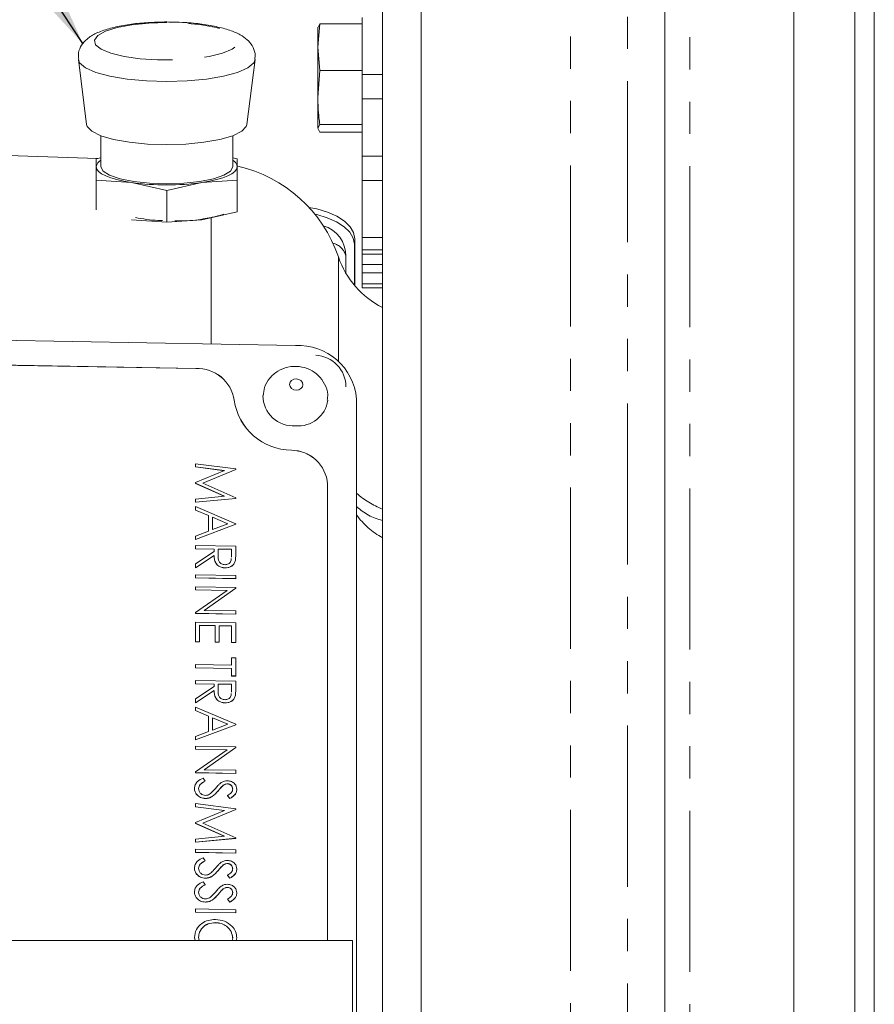
# Model space of a CAD drawing. Units: millimetres. Extents: x 11 to 1180, y 5 to 832.
# Drawn here: x 1101 to 1135, y 314 to 353 of the extents above; entities that cross this region are included whole.
import ezdxf

# ---------------------------------------------------------------- set-up
doc = ezdxf.new("R2010")
doc.units = ezdxf.units.MM
doc.linetypes.add('PHANTOM', pattern=[12.7, 6.35, -1.27, 1.27, -1.27, 1.27, -1.27])
doc.layers.add('SLD-0', color=7, linetype='Continuous')
doc.dimstyles.new('SLDDIMSTYLE4', dxfattribs={"dimtxt": 0, "dimasz": 3, "dimexe": 0, "dimexo": 0.0625, "dimgap": 0, "dimtad": 0, "dimtih": 1, "dimtoh": 1, "dimdec": 0, "dimrnd": 1e-09, "dimzin": 0, "dimdsep": 46, "dimtxsty": 'Standard', "dimsah": 1, "dimcen": 0.09, "dimadec": 0, "dimazin": 0, "dimtfac": 3, "dimtdec": 0, "dimtofl": 0, "dimtmove": 0, "dimatfit": 3, "dimfxl": 0, "dimfrac": 2, "dimtolj": 1, "dimtzin": 0, "dimarcsym": 0})

msp = doc.modelspace()

# ---------------------------------------------------------------- linework, layer by layer
at = {"color": 8, "linetype": 'PHANTOM', "lineweight": 0}
for p, q in [((1127.84532, 422.996575), (1127.84532, 183.651859)), ((1123.14683, 410.327682), (1123.14683, 191.476786)), ((1125.393965, 191.398317), (1125.393965, 410.406151)), ((1108.994025, 339.792328), (1108.994025, 344.776114)), ((1114.64652, 343.93966), (1114.637654, 343.720579)), ((1114.007511, 339.100903), (1114.007511, 343.219122)), ((1108.380991, 338.82034), (1108.381213, 338.823607)), ((1109.900891, 337.570959), (1109.901113, 337.57423)), ((1112.151814, 335.599882), (1112.152036, 335.603149)), ((1113.576624, 334.270654), (1113.576846, 334.273925)), ((1109.273705, 322.18779), (1109.273483, 322.184521)), ((1109.273705, 319.04759), (1109.273483, 319.044321)), ((1109.273705, 318.10553), (1109.273483, 318.102263))]:
    msp.add_line(p, q, dxfattribs=at)
at = {"color": 7, "linetype": 'Continuous', "lineweight": 15}
for p, q in [((1131.944778, 423.139738), (1131.944778, 183.513554)), ((1126.864778, 184.632854), (1126.864778, 421.636657)), ((1134.357778, 188.999356), (1134.357778, 412.805112)), ((1135.119778, 412.36517), (1135.119778, 189.439298)), ((1115.739578, 280.992269), (1115.739578, 386.932352)), ((1117.263578, 369.397359), (1117.263578, 259.410871)), ((1107.328561, 352.479251), (1107.239577, 352.481624)), ((1113.189577, 351.490514), (1113.272482, 352.406917)), ((1113.272482, 352.406917), (1113.189577, 352.256713)), ((1114.939577, 352.406917), (1113.272482, 352.406917)), ((1114.939577, 352.661332), (1114.939577, 350.412497)), ((1113.189577, 351.490514), (1113.189577, 352.273704)), ((1113.272482, 350.574111), (1113.189577, 351.490514)), ((1113.189577, 351.490514), (1113.189577, 349.507509)), ((1103.75706, 351.003499), (1104.083424, 348.437437)), ((1110.395733, 348.437437), (1110.722096, 351.003499)), ((1113.189577, 349.507509), (1113.272482, 350.574111)), ((1114.939577, 350.574111), (1113.272482, 350.574111)), ((1114.939577, 350.412497), (1115.739578, 350.412497)), ((1114.939577, 350.412497), (1114.939577, 349.447397)), ((1113.189577, 349.507509), (1113.189577, 348.290698)), ((1115.739578, 349.447397), (1114.939577, 349.447397)), ((1114.939577, 349.447397), (1114.939577, 347.198559)), ((1104.506805, 347.096665), (1075.662482, 348.103931)), ((1113.189577, 348.290698), (1113.272482, 348.440902)), ((1113.272482, 348.140495), (1113.189577, 348.290698)), ((1114.939577, 348.440902), (1113.272482, 348.440902)), ((1114.939577, 348.140495), (1113.272482, 348.140495)), ((1104.640742, 348.000025), (1104.640742, 346.777579)), ((1109.838414, 346.777579), (1109.838414, 348.000025)), ((1104.640742, 347.122626), (1104.461453, 347.081477)), ((1110.017703, 347.081477), (1109.838414, 347.122626)), ((1114.939577, 347.198559), (1115.739578, 347.198559)), ((1114.939577, 347.198559), (1114.939577, 346.233459)), ((1104.461453, 346.777579), (1104.461453, 346.25121)), ((1110.017703, 346.25121), (1110.017703, 346.777579)), ((1104.461453, 346.25121), (1104.461453, 345.082121)), ((1104.461453, 346.25121), (1105.850515, 346.154878)), ((1105.850515, 346.154878), (1107.239577, 345.836078)), ((1107.239577, 345.836078), (1108.628641, 346.154878)), ((1108.628641, 346.154878), (1110.017703, 346.25121)), ((1110.017703, 346.25121), (1110.017703, 345.00161)), ((1115.739578, 346.233459), (1114.939577, 346.233459)), ((1114.939577, 346.233459), (1114.939577, 343.98462)), ((1107.239577, 345.836078), (1107.239577, 344.586475)), ((1110.017703, 345.00161), (1108.628641, 344.682807)), ((1107.239577, 344.586475), (1105.850515, 344.682807)), ((1108.628641, 344.682807), (1107.239577, 344.586475)), ((1114.64652, 343.93966), (1114.64652, 342.090374)), ((1114.939577, 343.98462), (1115.739578, 343.98462)), ((1114.939577, 343.98462), (1114.939577, 343.502069)), ((1114.637654, 343.720579), (1114.637654, 342.100909)), ((1114.939577, 343.502069), (1115.739578, 343.502069)), ((1114.939577, 343.335168), (1114.939577, 343.502069)), ((1114.302078, 343.250697), (1114.302078, 342.576666)), ((1115.739578, 343.335168), (1114.939577, 343.335168)), ((1114.939577, 343.335168), (1114.939577, 342.925733)), ((1114.939577, 342.925733), (1115.739578, 342.925733)), ((1114.939577, 342.59401), (1114.939577, 342.925733)), ((1115.739578, 342.59401), (1114.939577, 342.59401)), ((1114.939577, 342.59401), (1114.939577, 342.159604)), ((1114.939577, 342.159604), (1115.739578, 342.159604)), ((1114.939577, 341.998232), (1114.939577, 342.159604)), ((1115.739578, 341.998232), (1114.939577, 341.998232)), ((1112.307619, 339.732734), (1079.053889, 340.330818)), ((1082.98007, 339.277191), (1108.380991, 338.82034)), ((1108.381213, 338.823607), (1082.980293, 339.280458)), ((1114.719148, 300.935112), (1114.719148, 337.621016)), ((1108.373017, 335.072266), (1108.372796, 335.068995)), ((1108.372796, 334.94606), (1108.372796, 335.068995)), ((1108.373017, 334.949327), (1108.372796, 334.94606)), ((1109.511095, 334.796225), (1108.372796, 334.94606)), ((1108.373017, 335.072266), (1109.95955, 334.864096)), ((1108.373017, 334.949327), (1108.373017, 335.072266)), ((1109.517151, 334.798725), (1108.373017, 334.949327)), ((1108.373017, 334.326194), (1109.517151, 334.798725)), ((1109.95955, 334.846651), (1108.657778, 334.308261)), ((1109.959328, 334.84338), (1108.661465, 334.30661)), ((1109.95955, 334.846651), (1109.959328, 334.84338)), ((1109.95955, 334.864096), (1109.95955, 334.846651)), ((1108.373017, 334.326194), (1108.372796, 334.322927)), ((1108.372796, 334.295394), (1108.372796, 334.322927)), ((1108.373017, 334.298664), (1108.372796, 334.295394)), ((1109.508422, 333.786336), (1108.372796, 334.295394)), ((1108.373017, 334.298664), (1108.373017, 334.326194)), ((1109.514608, 333.786929), (1108.373017, 334.298664)), ((1108.657778, 334.308261), (1109.95955, 333.724411)), ((1113.576624, 334.270654), (1113.576624, 316.284734)), ((1113.576846, 316.284734), (1113.576846, 334.273925)), ((1108.373017, 333.677167), (1109.514608, 333.786929)), ((1109.959328, 333.703423), (1108.372796, 333.551233)), ((1108.373017, 333.677167), (1108.372796, 333.673896)), ((1108.372796, 333.551233), (1108.372796, 333.673896)), ((1108.373017, 333.5545), (1108.372796, 333.551233)), ((1108.373017, 333.380045), (1108.372796, 333.376778)), ((1108.372796, 333.243483), (1108.372796, 333.376778)), ((1109.95955, 333.706693), (1108.373017, 333.5545)), ((1108.373017, 333.5545), (1108.373017, 333.677167)), ((1108.373017, 333.24675), (1108.373017, 333.380045)), ((1108.373017, 333.380045), (1109.95955, 332.706025)), ((1109.95955, 333.706693), (1109.959328, 333.703423)), ((1109.95955, 333.724411), (1109.95955, 333.706693)), ((1108.373017, 333.24675), (1108.372796, 333.243483)), ((1108.8813, 333.027443), (1108.372796, 333.243483)), ((1108.881521, 333.030713), (1108.373017, 333.24675)), ((1108.881521, 333.030713), (1108.8813, 333.027443)), ((1108.8813, 332.413764), (1108.8813, 333.027443)), ((1108.881521, 332.413846), (1108.881521, 333.030713)), ((1109.650315, 332.704229), (1109.044242, 332.961546)), ((1109.044242, 332.961546), (1109.044242, 332.47525)), ((1109.959328, 332.685312), (1108.372796, 332.085807)), ((1109.95955, 332.688579), (1108.373017, 332.089076)), ((1109.646124, 332.702646), (1109.044242, 332.958186)), ((1109.044242, 332.47525), (1109.650315, 332.704229)), ((1109.95955, 332.688579), (1109.959328, 332.685312)), ((1109.95955, 332.706025), (1109.95955, 332.688579)), ((1108.373017, 332.221826), (1108.372796, 332.218555)), ((1108.372796, 332.085807), (1108.372796, 332.218555)), ((1108.373017, 332.221826), (1108.881521, 332.413846)), ((1108.373017, 332.089076), (1108.373017, 332.221826)), ((1108.373017, 332.089076), (1108.372796, 332.085807)), ((1108.373017, 331.844838), (1108.372796, 331.841569)), ((1108.372796, 331.71945), (1108.372796, 331.841569)), ((1108.373017, 331.722719), (1108.373017, 331.844838)), ((1108.373017, 331.844838), (1109.95955, 331.816302)), ((1109.95955, 331.816302), (1109.95955, 331.543989)), ((1108.373017, 331.722719), (1108.372796, 331.71945)), ((1109.105041, 331.70628), (1108.372796, 331.71945)), ((1109.105041, 331.456046), (1108.372796, 330.969291)), ((1109.105262, 331.709549), (1108.373017, 331.722719)), ((1108.373017, 331.123573), (1109.105262, 331.610327)), ((1109.105262, 331.459313), (1108.373017, 330.972559)), ((1109.105262, 331.709549), (1109.105041, 331.70628)), ((1109.105041, 331.61018), (1109.105041, 331.70628)), ((1109.105262, 331.459313), (1109.105041, 331.456046)), ((1109.105262, 331.610327), (1109.105262, 331.709549)), ((1109.267985, 331.706622), (1109.265759, 331.457518)), ((1109.796607, 331.693843), (1109.267955, 331.70335)), ((1109.796829, 331.69711), (1109.267985, 331.706622)), ((1109.788693, 331.390336), (1109.796607, 331.438701)), ((1109.788914, 331.393605), (1109.796829, 331.441968)), ((1109.796829, 331.69711), (1109.796607, 331.693843)), ((1109.796607, 331.438701), (1109.796607, 331.693843)), ((1109.796829, 331.441968), (1109.796607, 331.438701)), ((1109.796829, 331.441968), (1109.796829, 331.69711)), ((1108.373017, 331.123573), (1108.372796, 331.120304)), ((1108.372796, 330.969291), (1108.372796, 331.120304)), ((1108.373017, 330.972559), (1108.373017, 331.123573)), ((1109.937939, 331.236081), (1109.937717, 331.232814)), ((1108.373017, 330.972559), (1108.372796, 330.969291)), ((1108.373017, 330.693431), (1108.372796, 330.690162)), ((1108.372796, 330.568043), (1108.372796, 330.690162)), ((1108.373017, 330.571312), (1108.373017, 330.693431)), ((1108.373017, 330.693431), (1109.95955, 330.664897)), ((1109.535267, 330.969102), (1109.535045, 330.965833)), ((1109.95955, 330.664897), (1109.95955, 330.542778)), ((1108.373017, 330.571312), (1108.372796, 330.568043)), ((1109.959328, 330.539509), (1108.372796, 330.568043)), ((1109.95955, 330.542778), (1108.373017, 330.571312)), ((1109.95955, 330.542778), (1109.959328, 330.539509)), ((1108.373017, 330.222401), (1108.372796, 330.219133)), ((1108.372796, 330.097014), (1108.372796, 330.219133)), ((1108.373017, 330.100283), (1108.372796, 330.097014)), ((1109.614306, 330.074684), (1108.372796, 330.097014)), ((1108.373017, 330.222401), (1109.95955, 330.193866)), ((1108.373017, 330.100283), (1108.373017, 330.222401)), ((1109.618851, 330.077875), (1108.373017, 330.100283)), ((1108.373017, 329.203471), (1109.618851, 330.077875)), ((1109.95955, 330.168243), (1108.710855, 329.29171)), ((1109.959328, 330.164974), (1108.715178, 329.291632)), ((1109.95955, 330.168243), (1109.959328, 330.164974)), ((1109.95955, 330.193866), (1109.95955, 330.168243)), ((1108.373017, 329.203471), (1108.372796, 329.200202)), ((1108.372796, 329.172399), (1108.372796, 329.200202)), ((1108.373017, 329.175668), (1108.372796, 329.172399)), ((1109.959328, 329.143865), (1108.372796, 329.172399)), ((1108.373017, 329.175668), (1108.373017, 329.203471)), ((1109.95955, 329.147134), (1108.373017, 329.175668)), ((1108.710855, 329.29171), (1109.95955, 329.269252)), ((1109.95955, 329.147134), (1109.959328, 329.143865)), ((1109.95955, 329.269252), (1109.95955, 329.147134)), ((1108.373017, 328.826757), (1108.372796, 328.823488)), ((1108.372796, 328.055884), (1108.372796, 328.823488)), ((1108.373017, 328.059153), (1108.373017, 328.826757)), ((1108.373017, 328.826757), (1109.95955, 328.798223)), ((1109.145942, 328.690737), (1108.535738, 328.701712)), ((1108.535738, 328.701712), (1108.535738, 328.056225)), ((1109.145721, 328.687468), (1108.535738, 328.698439)), ((1109.95955, 328.798223), (1109.95955, 328.030618)), ((1109.145942, 328.690737), (1109.145721, 328.687468)), ((1109.145721, 328.041982), (1109.145721, 328.687468)), ((1109.145942, 328.045251), (1109.145942, 328.690737)), ((1109.796829, 328.67903), (1109.308665, 328.687809)), ((1109.308665, 328.687809), (1109.308665, 328.042324)), ((1109.796607, 328.675762), (1109.308665, 328.684536)), ((1109.796829, 328.67903), (1109.796607, 328.675762)), ((1109.796607, 328.030277), (1109.796607, 328.675762)), ((1109.796829, 328.033544), (1109.796829, 328.67903)), ((1108.373017, 328.059153), (1108.372796, 328.055884)), ((1108.535516, 328.052958), (1108.372796, 328.055884)), ((1108.535738, 328.056225), (1108.373017, 328.059153)), ((1108.535738, 328.056225), (1108.535516, 328.052958)), ((1109.145942, 328.045251), (1109.145721, 328.041982)), ((1109.308443, 328.039055), (1109.145721, 328.041982)), ((1109.308665, 328.042324), (1109.145942, 328.045251)), ((1109.308665, 328.042324), (1109.308443, 328.039055)), ((1109.796829, 328.033544), (1109.796607, 328.030277)), ((1109.959328, 328.027349), (1109.796607, 328.030277)), ((1109.95955, 328.030618), (1109.796829, 328.033544)), ((1109.95955, 328.030618), (1109.959328, 328.027349)), ((1108.373017, 327.151984), (1108.372796, 327.148715)), ((1108.372796, 327.026596), (1108.372796, 327.148715)), ((1108.373017, 327.029865), (1108.373017, 327.151984)), ((1108.373017, 327.151984), (1109.796829, 327.126376)), ((1109.796829, 327.42295), (1109.796607, 327.419681)), ((1109.796607, 327.12638), (1109.796607, 327.419681)), ((1109.796829, 327.42295), (1109.95955, 327.420024)), ((1109.796829, 327.126376), (1109.796829, 327.42295)), ((1109.95955, 327.420024), (1109.95955, 326.704755)), ((1108.373017, 327.029865), (1108.372796, 327.026596)), ((1109.796607, 327.000988), (1108.372796, 327.026596)), ((1109.796829, 327.004257), (1108.373017, 327.029865)), ((1109.796829, 327.004257), (1109.796607, 327.000988)), ((1109.796607, 326.704414), (1109.796607, 327.000988)), ((1109.796829, 326.707683), (1109.796829, 327.004257)), ((1108.373017, 326.523944), (1108.372796, 326.520676)), ((1108.372796, 326.398557), (1108.372796, 326.520676)), ((1108.373017, 326.401826), (1108.372796, 326.398557)), ((1109.105041, 326.385386), (1108.372796, 326.398557)), ((1108.373017, 326.401826), (1108.373017, 326.523944)), ((1108.373017, 326.523944), (1109.95955, 326.495409)), ((1109.105262, 326.388655), (1108.373017, 326.401826)), ((1109.105262, 326.388655), (1109.105041, 326.385386)), ((1109.105041, 326.289287), (1109.105041, 326.385386)), ((1109.105262, 326.289434), (1109.105262, 326.388655)), ((1109.267985, 326.385729), (1109.265759, 326.136624)), ((1109.796607, 326.372949), (1109.267955, 326.382456)), ((1109.796829, 326.376216), (1109.267985, 326.385729)), ((1109.796829, 326.707683), (1109.796607, 326.704414)), ((1109.959328, 326.701488), (1109.796607, 326.704414)), ((1109.796829, 326.376216), (1109.796607, 326.372949)), ((1109.796607, 326.117808), (1109.796607, 326.372949)), ((1109.95955, 326.704755), (1109.796829, 326.707683)), ((1109.796829, 326.121077), (1109.796829, 326.376216)), ((1109.95955, 326.704755), (1109.959328, 326.701488)), ((1109.95955, 326.495409), (1109.95955, 326.223096)), ((1109.105041, 326.135153), (1108.372796, 325.648397)), ((1108.373017, 325.80268), (1109.105262, 326.289434)), ((1109.105262, 326.13842), (1108.373017, 325.651666)), ((1109.105262, 326.13842), (1109.105041, 326.135153)), ((1109.788693, 326.069442), (1109.796607, 326.117808)), ((1109.788914, 326.072711), (1109.796829, 326.121077)), ((1109.796829, 326.121077), (1109.796607, 326.117808)), ((1108.373017, 325.80268), (1108.372796, 325.799411)), ((1108.372796, 325.648397), (1108.372796, 325.799411)), ((1108.373017, 325.651666), (1108.372796, 325.648397)), ((1108.373017, 325.651666), (1108.373017, 325.80268)), ((1109.535267, 325.648209), (1109.535045, 325.64494)), ((1109.937939, 325.915187), (1109.937717, 325.91192)), ((1108.373017, 325.477211), (1108.372796, 325.473942)), ((1108.372796, 325.340647), (1108.372796, 325.473942)), ((1108.373017, 325.343916), (1108.372796, 325.340647)), ((1108.8813, 325.124608), (1108.372796, 325.340647)), ((1108.373017, 325.343916), (1108.373017, 325.477211)), ((1108.373017, 325.477211), (1109.95955, 324.80319)), ((1108.881521, 325.127877), (1108.373017, 325.343916)), ((1108.881521, 325.127877), (1108.8813, 325.124608)), ((1108.8813, 324.51093), (1108.8813, 325.124608)), ((1108.881521, 324.511014), (1108.881521, 325.127877)), ((1109.650315, 324.801393), (1109.044242, 325.058711)), ((1109.044242, 325.058711), (1109.044242, 324.572418)), ((1109.646124, 324.799809), (1109.044242, 325.055349)), ((1109.959328, 324.782477), (1108.372796, 324.182972)), ((1109.95955, 324.785744), (1108.373017, 324.186239)), ((1108.373017, 324.31899), (1108.881521, 324.511014)), ((1109.044242, 324.572418), (1109.650315, 324.801393)), ((1109.95955, 324.785744), (1109.959328, 324.782477)), ((1109.95955, 324.80319), (1109.95955, 324.785744)), ((1108.373017, 324.31899), (1108.372796, 324.315721)), ((1108.372796, 324.182972), (1108.372796, 324.315721)), ((1108.373017, 324.186239), (1108.372796, 324.182972)), ((1108.373017, 324.186239), (1108.373017, 324.31899)), ((1108.373017, 323.942002), (1108.372796, 323.938735)), ((1108.372796, 323.816614), (1108.372796, 323.938735)), ((1108.373017, 323.819883), (1108.372796, 323.816614)), ((1109.614306, 323.794286), (1108.372796, 323.816614)), ((1108.373017, 323.942002), (1109.95955, 323.913468)), ((1108.373017, 323.819883), (1108.373017, 323.942002)), ((1109.618851, 323.797477), (1108.373017, 323.819883)), ((1108.373017, 322.923073), (1109.618851, 323.797477)), ((1109.95955, 323.887845), (1108.710855, 323.011312)), ((1109.959328, 323.884576), (1108.715178, 323.011234)), ((1109.95955, 323.887845), (1109.959328, 323.884576)), ((1109.95955, 323.913468), (1109.95955, 323.887845)), ((1108.373017, 322.923073), (1108.372796, 322.919804)), ((1108.372796, 322.892001), (1108.372796, 322.919804)), ((1108.373017, 322.89527), (1108.372796, 322.892001)), ((1109.959328, 322.863467), (1108.372796, 322.892001)), ((1108.373017, 322.89527), (1108.373017, 322.923073)), ((1109.95955, 322.866734), (1108.373017, 322.89527)), ((1108.710855, 323.011312), (1109.95955, 322.988853)), ((1109.95955, 322.988853), (1109.95955, 322.866734)), ((1108.679072, 322.680417), (1108.759481, 322.56394)), ((1108.759481, 322.56394), (1108.759259, 322.560671)), ((1109.95955, 322.866734), (1109.959328, 322.863467)), ((1108.332337, 322.272867), (1108.332115, 322.2696)), ((1109.431659, 322.367854), (1109.431437, 322.364585)), ((1109.636649, 322.453849), (1109.636427, 322.45058)), ((1109.837509, 322.250703), (1109.837287, 322.247434)), ((1108.761705, 321.876436), (1108.761483, 321.873167)), ((1109.634106, 321.988588), (1109.633885, 321.985321)), ((1109.731454, 321.873167), (1109.633885, 321.985321)), ((1109.731675, 321.876436), (1109.634106, 321.988588)), ((1109.731675, 321.876436), (1109.731454, 321.873167)), ((1108.373017, 321.67408), (1108.372796, 321.670811)), ((1108.372796, 321.547875), (1108.372796, 321.670811)), ((1108.373017, 321.551144), (1108.372796, 321.547875)), ((1109.511095, 321.398042), (1108.372796, 321.547875)), ((1108.373017, 321.67408), (1109.95955, 321.465911)), ((1108.373017, 321.551144), (1108.373017, 321.67408)), ((1109.517151, 321.400542), (1108.373017, 321.551144)), ((1108.373017, 320.928011), (1109.517151, 321.400542)), ((1109.95955, 321.448466), (1108.657778, 320.910077)), ((1109.959328, 321.445197), (1108.661465, 320.908425)), ((1109.95955, 321.448466), (1109.959328, 321.445197)), ((1109.95955, 321.465911), (1109.95955, 321.448466)), ((1108.373017, 320.928011), (1108.372796, 320.924742)), ((1108.372796, 320.89721), (1108.372796, 320.924742)), ((1108.373017, 320.900479), (1108.372796, 320.89721)), ((1109.508422, 320.388151), (1108.372796, 320.89721)), ((1108.373017, 320.900479), (1108.373017, 320.928011)), ((1109.514608, 320.388745), (1108.373017, 320.900479)), ((1108.657778, 320.910077), (1109.95955, 320.326226)), ((1109.959328, 320.305239), (1108.372796, 320.153048)), ((1108.373017, 320.278981), (1108.372796, 320.275712)), ((1108.372796, 320.153048), (1108.372796, 320.275712)), ((1108.373017, 320.156317), (1108.372796, 320.153048)), ((1108.373017, 320.278981), (1109.514608, 320.388745)), ((1109.95955, 320.308508), (1108.373017, 320.156317)), ((1108.373017, 320.156317), (1108.373017, 320.278981)), ((1109.95955, 320.308508), (1109.959328, 320.305239)), ((1109.95955, 320.326226), (1109.95955, 320.308508)), ((1108.373017, 319.877188), (1108.372796, 319.873919)), ((1108.372796, 319.751801), (1108.372796, 319.873919)), ((1108.373017, 319.75507), (1108.373017, 319.877188)), ((1108.373017, 319.877188), (1109.95955, 319.848655)), ((1109.95955, 319.848655), (1109.95955, 319.726536)), ((1108.373017, 319.75507), (1108.372796, 319.751801)), ((1109.959328, 319.723267), (1108.372796, 319.751801)), ((1109.95955, 319.726536), (1108.373017, 319.75507)), ((1108.679072, 319.540219), (1108.759481, 319.42374)), ((1108.759481, 319.42374), (1108.759259, 319.420471)), ((1109.95955, 319.726536), (1109.959328, 319.723267)), ((1108.332337, 319.132669), (1108.332115, 319.1294)), ((1109.431659, 319.227654), (1109.431437, 319.224387)), ((1109.636649, 319.313649), (1109.636427, 319.31038)), ((1109.837509, 319.110503), (1109.837287, 319.107234)), ((1108.761705, 318.736236), (1108.761483, 318.732969)), ((1109.634106, 318.84839), (1109.633885, 318.845121)), ((1109.731454, 318.732969), (1109.633885, 318.845121)), ((1109.731675, 318.736236), (1109.634106, 318.84839)), ((1109.731675, 318.736236), (1109.731454, 318.732969)), ((1108.679072, 318.598158), (1108.759481, 318.481682)), ((1108.759481, 318.481682), (1108.759259, 318.478413)), ((1109.431659, 318.285595), (1109.431437, 318.282326)), ((1109.636649, 318.37159), (1109.636427, 318.368321)), ((1108.332337, 318.190608), (1108.332115, 318.187339)), ((1109.634106, 317.906329), (1109.633885, 317.90306)), ((1109.731454, 317.790908), (1109.633885, 317.90306)), ((1109.731675, 317.794177), (1109.634106, 317.906329)), ((1109.837509, 318.168442), (1109.837287, 318.165175)), ((1108.373017, 317.522039), (1108.372796, 317.51877)), ((1108.372796, 317.396652), (1108.372796, 317.51877)), ((1108.373017, 317.399921), (1108.373017, 317.522039)), ((1108.373017, 317.522039), (1109.95955, 317.493504)), ((1108.761705, 317.794177), (1108.761483, 317.790908)), ((1109.731675, 317.794177), (1109.731454, 317.790908)), ((1109.95955, 317.493504), (1109.95955, 317.371385)), ((1108.373017, 317.399921), (1108.372796, 317.396652)), ((1109.959328, 317.368116), (1108.372796, 317.396652)), ((1109.95955, 317.371385), (1108.373017, 317.399921)), ((1109.95955, 317.371385), (1109.959328, 317.368116)), ((1109.159927, 316.984519), (1109.159705, 316.98125)), ((1114.555828, 316.284734), (1051.055829, 316.284734)), ((1108.332337, 316.404074), (1108.332115, 316.400806)), ((1108.354108, 316.284734), (1108.332115, 316.400806)), ((1108.354948, 316.284734), (1108.332337, 316.404074)), ((1108.495058, 316.406054), (1108.523774, 316.284734)), ((1109.818521, 316.284734), (1109.837509, 316.38191)), ((1109.837509, 316.38191), (1109.837287, 316.378642)), ((1110.00023, 316.38498), (1109.976466, 316.284734)), ((1110.000008, 316.381711), (1109.977019, 316.284734)), ((1114.555828, 316.284734), (1114.555828, 308.347234))]:
    msp.add_line(p, q, dxfattribs=at)
at = {"color": 8, "linetype": 'PHANTOM', "lineweight": 0, "flags": 128}
for points in [[(1107.239577, 352.459987), (1106.529783, 352.436779), (1105.864587, 352.368613), (1105.285785, 352.259775), (1104.82975, 352.1171), (1104.525131, 351.949556), (1104.391071, 351.767668), (1104.435995, 351.582864), (1104.657077, 351.406758), (1105.040427, 351.250415), (1105.561958, 351.123659), (1106.1889, 351.034453), (1106.88186, 350.988401), (1107.597296, 350.988401), (1108.290256, 351.034453), (1108.917198, 351.123659), (1109.43873, 351.250415), (1109.822079, 351.406758), (1110.043162, 351.582864), (1110.088085, 351.767668), (1109.954025, 351.949556), (1109.649406, 352.1171), (1109.193371, 352.259775), (1108.614569, 352.368613), (1107.949374, 352.436779), (1107.239577, 352.459987)], [(1107.239577, 350.131338), (1106.436019, 350.155649), (1105.67578, 350.227264), (1104.999845, 350.342327), (1104.444656, 350.494632), (1104.040141, 350.675972), (1103.80811, 350.876568), (1103.756906, 351.00474)], [(1110.721761, 351.000966), (1110.671046, 350.876568), (1110.439015, 350.675972), (1110.0345, 350.494632), (1109.479311, 350.342327), (1108.803376, 350.227264), (1108.043137, 350.155649), (1107.239577, 350.131338)], [(1112.343298, 337.967453), (1112.442869, 337.982649), (1112.52728, 338.029505), (1112.583683, 338.100893), (1112.603489, 338.185938), (1112.583683, 338.271694), (1112.52728, 338.345108), (1112.442869, 338.395001), (1112.343298, 338.41378), (1112.243726, 338.398585), (1112.159315, 338.351724), (1112.102912, 338.28034), (1112.083107, 338.195296), (1112.102912, 338.10954), (1112.159315, 338.036125), (1112.243726, 337.986232), (1112.343298, 337.967453)]]:
    msp.add_lwpolyline(points, dxfattribs=at)
at = {"color": 7, "linetype": 'Continuous', "lineweight": 15, "flags": 128}
for points in [[(1107.239577, 347.647009), (1106.483852, 347.670762), (1105.772046, 347.740629), (1105.145526, 347.852556), (1104.640707, 348.000036), (1104.286923, 348.174503), (1104.104738, 348.365808), (1104.083424, 348.437437)], [(1110.395733, 348.437437), (1110.374418, 348.365808), (1110.192233, 348.174503), (1109.83845, 348.000036), (1109.33363, 347.852556), (1108.707111, 347.740629), (1107.995305, 347.670762), (1107.239577, 347.647009)], [(1105.850515, 346.154878), (1105.548362, 346.207132), (1105.275148, 346.269147), (1105.035543, 346.339861), (1104.833651, 346.418062), (1104.672925, 346.502417), (1104.556115, 346.591478), (1104.485221, 346.683724), (1104.461453, 346.777579)], [(1107.239577, 346.104951), (1106.56695, 346.127869), (1105.940161, 346.195066), (1105.401923, 346.30196), (1104.988921, 346.441263), (1104.729296, 346.603488), (1104.640742, 346.777579)], [(1109.838414, 346.777579), (1109.74986, 346.603488), (1109.490236, 346.441263), (1109.077233, 346.30196), (1108.538996, 346.195066), (1107.912206, 346.127869), (1107.239577, 346.104951)], [(1110.017703, 346.777579), (1109.993936, 346.683724), (1109.923042, 346.591478), (1109.806231, 346.502417), (1109.645506, 346.418062), (1109.443614, 346.339861), (1109.204008, 346.269147), (1108.930794, 346.207132), (1108.628641, 346.154878)], [(1112.843956, 345.17336), (1113.157842, 345.110623), (1113.574763, 344.98542), (1113.940197, 344.822826), (1114.240104, 344.629081), (1114.462952, 344.411635), (1114.600183, 344.17885), (1114.64652, 343.93966)], [(1113.072771, 344.909033), (1113.148977, 344.891542), (1113.565899, 344.766343), (1113.931333, 344.603745), (1114.231237, 344.41), (1114.454088, 344.192559), (1114.591318, 343.959769), (1114.637654, 343.720579)]]:
    msp.add_lwpolyline(points, dxfattribs=at)
at = {"color": 7, "linetype": 'Continuous', "lineweight": 15}
for centre, radius, start, end in [((1104.802511, 346.72726), 0.34475, 117.9847362, 171.6072879), ((1109.676645, 346.72726), 0.34475, 8.3927121, 62.0152638), ((1108.802078, 341.443319), 5.5, 18.8367637, 77.0386896), ((1107.239578, 356.007823), 9.950378, 261.9753566, 278.0246434), ((1113.052078, 343.250697), 1.25, 0, 73.4462943), ((1117.320059, 344.349176), 3.5, 198.8367637, 243.1558067), ((1112.419366, 337.427535), 2.307906, 4.8089835, 92.7753178), ((1113.052078, 338.09583), 1.25, 0, 87.2565726), ((1108.442272, 337.345703), 1.47591, 8.7789165, 92.37965), ((1108.442493, 337.348969), 1.475911, 8.7791053, 92.3796288), ((1112.230024, 337.764481), 1.202087, 180.5419113, 273.7009917), ((1112.187294, 337.911188), 2.311578, 188.4637939, 269.120553), ((1112.187515, 337.914453), 2.311576, 188.4636731, 269.1205664), ((1112.413773, 337.74595), 1.185811, 264.8639802, 351.7121599), ((1112.139339, 334.158264), 1.441672, 4.4712013, 89.5042171), ((1112.139565, 334.161535), 1.441668, 4.4712174, 89.5043612)]:
    msp.add_arc(centre, radius, start, end, dxfattribs=at)
at = {"color": 8, "linetype": 'PHANTOM', "lineweight": 0}
for centre, radius, start, end in [((1113.630484, 343.087941), 0.691034, 13.6226135, 76.6327519), ((1117.044014, 336.54863), 3.517845, 228.6331324, 248.23469), ((1116.21531, 334.948763), 2.162315, 226.2172176, 257.2903322), ((1117.198702, 334.834744), 3.051982, 215.6649316, 241.439225)]:
    msp.add_arc(centre, radius, start, end, dxfattribs=at)
at = {"color": 7, "linetype": 'Continuous', "lineweight": 15}
for points, knots in [([(1106.405809, 352.446297), (1106.32965, 352.441992), (1106.019772, 352.424476), (1105.518777, 352.35008), (1104.933245, 352.222601), (1104.4648, 352.053034), (1104.121221, 351.849402), (1103.880479, 351.589256), (1103.742494, 351.294194), (1103.762448, 351.093766), (1103.77081, 351.009769)], [0, 0, 0, 0, 0.0532822862, 0.216798134, 0.3833488192, 0.5571925682, 0.7091865659, 0.8190396384, 0.9241618019, 1, 1, 1, 1]), ([(1107.239577, 352.481624), (1107.115576, 352.480904), (1106.832345, 352.479259), (1106.559308, 352.458159), (1106.405809, 352.446297)], [0, 0, 0, 0, 0.437809784, 1, 1, 1, 1]), ([(1110.705941, 350.996656), (1110.716079, 351.077734), (1110.740774, 351.275223), (1110.61286, 351.565441), (1110.403999, 351.805316), (1110.116268, 351.999522), (1109.726003, 352.164942), (1109.195029, 352.307704), (1108.562086, 352.41082), (1107.922375, 352.46951), (1107.505149, 352.476354), (1107.328561, 352.479251)], [0, 0, 0, 0, 0.062448192, 0.152111755, 0.238890319, 0.339516014, 0.472531619, 0.61176495, 0.7570087, 0.897156335, 1, 1, 1, 1]), ([(1113.272482, 348.440902), (1113.260064, 348.529937), (1113.210722, 348.88371), (1113.198628, 349.240507), (1113.189577, 349.507509)], [0, 0, 0, 0, 0.251673187, 1, 1, 1, 1]), ([(1104.461453, 347.081477), (1104.461453, 347.063484), (1104.461453, 346.991994), (1104.461453, 346.869353), (1104.461453, 346.777579)], [0, 0, 0, 0, 0.251673567, 1, 1, 1, 1]), ([(1110.017703, 346.777579), (1110.017703, 346.869353), (1110.017703, 346.991994), (1110.017703, 347.063484), (1110.017703, 347.081477)], [0, 0, 0, 0, 0.748326433, 1, 1, 1, 1]), ([(1106.008047, 344.772273), (1106.297463, 344.720818), (1106.641546, 344.659643), (1107.009334, 344.655191), (1107.067767, 344.654483)], [0, 0, 0, 0, 0.841122398, 1, 1, 1, 1]), ([(1107.563448, 344.644399), (1107.648197, 344.64182), (1108.041228, 344.629858), (1108.538754, 344.688021), (1108.889206, 344.755832), (1108.994025, 344.776114)], [0, 0, 0, 0, 0.161553365, 0.749221914, 1, 1, 1, 1]), ([(1109.488028, 344.908168), (1109.388295, 344.875995), (1109.2494, 344.831189), (1109.050191, 344.788227), (1108.994025, 344.776114)], [0, 0, 0, 0, 0.71805335, 1, 1, 1, 1]), ([(1113.566329, 337.577531), (1113.57559, 337.652598), (1113.602417, 337.870057), (1113.477073, 338.218336), (1113.230177, 338.560229), (1112.87907, 338.802916), (1112.458495, 338.925551), (1112.015658, 338.903863), (1111.606935, 338.739456), (1111.288027, 338.458369), (1111.077376, 338.115039), (1111.054878, 337.86386), (1111.044861, 337.752027)], [0, 0, 0, 0, 0.057104648, 0.165425125, 0.270100332, 0.374735562, 0.482663816, 0.596391838, 0.703952799, 0.81009094, 0.915446916, 1, 1, 1, 1]), ([(1109.535045, 330.965833), (1109.484869, 330.970304), (1109.384587, 330.979238), (1109.251309, 331.048915), (1109.117998, 331.204675), (1109.110382, 331.352419), (1109.105041, 331.456046)], [0, 0, 0, 0, 0.187119249, 0.373978505, 0.560909974, 1, 1, 1, 1]), ([(1109.535267, 330.969102), (1109.485091, 330.973572), (1109.384808, 330.982504), (1109.251531, 331.052184), (1109.118219, 331.20794), (1109.110604, 331.355685), (1109.105262, 331.459313)], [0, 0, 0, 0, 0.1871197002, 0.3739805597, 0.56091098, 1, 1, 1, 1]), ([(1109.265759, 331.457518), (1109.266066, 331.373932), (1109.26645, 331.269331), (1109.343905, 331.164755), (1109.416812, 331.109415), (1109.488175, 331.09848), (1109.535584, 331.091216)], [0, 0, 0, 0, 0.499828962, 0.6254989214, 0.7512100787, 1, 1, 1, 1]), ([(1109.95955, 331.543989), (1109.959766, 331.486173), (1109.960153, 331.382973), (1109.944724, 331.280948), (1109.937939, 331.236081)], [0, 0, 0, 0, 0.560239485, 1, 1, 1, 1]), ([(1109.937717, 331.232814), (1109.921207, 331.19042), (1109.888191, 331.105646), (1109.781279, 331.017737), (1109.65817, 330.970373), (1109.576102, 330.967347), (1109.535045, 330.965833)], [0, 0, 0, 0, 0.279798469, 0.559499355, 0.779625945, 1, 1, 1, 1]), ([(1109.937939, 331.236081), (1109.921428, 331.193688), (1109.888411, 331.108915), (1109.781503, 331.021004), (1109.65839, 330.973642), (1109.576323, 330.970616), (1109.535267, 330.969102)], [0, 0, 0, 0, 0.279795889, 0.559501406, 0.779625279, 1, 1, 1, 1]), ([(1109.535584, 331.091216), (1109.55881, 331.092272), (1109.605265, 331.094385), (1109.668766, 331.120262), (1109.721902, 331.157753), (1109.778147, 331.225285), (1109.778579, 331.289011), (1109.778873, 331.332249)], [0, 0, 0, 0, 0.1636348215, 0.3272745221, 0.4909460353, 0.6546047114, 1, 1, 1, 1]), ([(1109.955087, 331.370553), (1109.955063, 331.369582), (1109.953959, 331.323312), (1109.945752, 331.277583), (1109.937717, 331.232814)], [0, 0, 0, 0, 0.020975154, 1, 1, 1, 1]), ([(1109.535045, 325.64494), (1109.484869, 325.64941), (1109.384587, 325.658345), (1109.251309, 325.728021), (1109.117999, 325.88378), (1109.110383, 326.031525), (1109.105041, 326.135153)], [0, 0, 0, 0, 0.187119881, 0.373979528, 0.560911389, 1, 1, 1, 1]), ([(1109.535267, 325.648209), (1109.485091, 325.652679), (1109.384808, 325.661614), (1109.251531, 325.73129), (1109.118219, 325.887047), (1109.110604, 326.034792), (1109.105262, 326.13842)], [0, 0, 0, 0, 0.187119786, 0.37398066, 0.560911051, 1, 1, 1, 1]), ([(1109.265759, 326.136624), (1109.266066, 326.053038), (1109.26645, 325.948437), (1109.343905, 325.843862), (1109.416812, 325.788522), (1109.488175, 325.777587), (1109.535584, 325.770322)], [0, 0, 0, 0, 0.499828962, 0.6254989214, 0.7512100787, 1, 1, 1, 1]), ([(1109.535584, 325.770322), (1109.55881, 325.771378), (1109.605265, 325.773491), (1109.668765, 325.799368), (1109.721903, 325.83686), (1109.778146, 325.90439), (1109.778579, 325.968117), (1109.778873, 326.011356)], [0, 0, 0, 0, 0.163634695, 0.327274269, 0.490942526, 0.654604978, 1, 1, 1, 1]), ([(1109.955087, 326.049659), (1109.955063, 326.048689), (1109.953959, 326.002419), (1109.945752, 325.95669), (1109.937717, 325.91192)], [0, 0, 0, 0, 0.020975154, 1, 1, 1, 1]), ([(1109.95955, 326.223096), (1109.959766, 326.16528), (1109.960153, 326.062082), (1109.944724, 325.960054), (1109.937939, 325.915187)], [0, 0, 0, 0, 0.560244808, 1, 1, 1, 1]), ([(1109.937717, 325.91192), (1109.921207, 325.869526), (1109.888191, 325.784752), (1109.781279, 325.696844), (1109.658169, 325.649479), (1109.576102, 325.646453), (1109.535045, 325.64494)], [0, 0, 0, 0, 0.279798292, 0.559499001, 0.779625451, 1, 1, 1, 1]), ([(1109.937939, 325.915187), (1109.921428, 325.872794), (1109.888411, 325.788021), (1109.781503, 325.700111), (1109.65839, 325.652748), (1109.576323, 325.649723), (1109.535267, 325.648209)], [0, 0, 0, 0, 0.279795889, 0.559501406, 0.779625279, 1, 1, 1, 1]), ([(1108.332337, 322.272867), (1108.338216, 322.323107), (1108.349971, 322.423571), (1108.469556, 322.576513), (1108.599571, 322.640991), (1108.679072, 322.680417)], [0, 0, 0, 0, 0.279881064, 0.559666337, 1, 1, 1, 1]), ([(1108.759259, 322.560671), (1108.6868, 322.521536), (1108.585781, 322.466974), (1108.505351, 322.353132), (1108.49834, 322.295481), (1108.494836, 322.266672)], [0, 0, 0, 0, 0.55931969, 0.779779613, 1, 1, 1, 1]), ([(1108.759481, 322.56394), (1108.687022, 322.524803), (1108.586002, 322.470239), (1108.505573, 322.356402), (1108.498562, 322.29875), (1108.495058, 322.26994)], [0, 0, 0, 0, 0.559322546, 0.779783516, 1, 1, 1, 1]), ([(1109.17264, 322.285285), (1109.209193, 322.328992), (1109.274418, 322.406983), (1109.35362, 322.47464), (1109.388436, 322.50438)], [0, 0, 0, 0, 0.56041727, 1, 1, 1, 1]), ([(1109.388436, 322.50438), (1109.42959, 322.527619), (1109.5031, 322.569129), (1109.591198, 322.57396), (1109.629975, 322.576087)], [0, 0, 0, 0, 0.559837087, 1, 1, 1, 1]), ([(1109.629975, 322.576087), (1109.686306, 322.569179), (1109.798905, 322.555371), (1109.92121, 322.460222), (1109.988916, 322.347896), (1109.996458, 322.272065), (1110.00023, 322.234146)], [0, 0, 0, 0, 0.279552375, 0.5587975, 0.77937562, 1, 1, 1, 1]), ([(1108.761483, 321.873167), (1108.69659, 321.88194), (1108.566636, 321.899508), (1108.428398, 322.010776), (1108.344495, 322.137951), (1108.336243, 322.225704), (1108.332115, 322.2696)], [0, 0, 0, 0, 0.279183153, 0.559084682, 0.779444977, 1, 1, 1, 1]), ([(1108.761705, 321.876436), (1108.696811, 321.885209), (1108.566858, 321.902777), (1108.42862, 322.014045), (1108.344717, 322.141219), (1108.336465, 322.228972), (1108.332337, 322.272867)], [0, 0, 0, 0, 0.279183794, 0.559085966, 0.779446767, 1, 1, 1, 1]), ([(1108.495058, 322.26994), (1108.499334, 322.233283), (1108.507881, 322.160023), (1108.572003, 322.069501), (1108.663412, 322.011095), (1108.730431, 322.002708), (1108.763929, 321.998516)], [0, 0, 0, 0, 0.280276537, 0.560147949, 0.780155888, 1, 1, 1, 1]), ([(1109.273483, 322.184521), (1109.19983, 322.100556), (1109.097225, 321.983584), (1108.906268, 321.885856), (1108.809711, 321.877394), (1108.761483, 321.873167)], [0, 0, 0, 0, 0.560114886, 0.780285357, 1, 1, 1, 1]), ([(1109.273705, 322.18779), (1109.200051, 322.103825), (1109.097446, 321.986855), (1108.90649, 321.889122), (1108.809933, 321.880662), (1108.761705, 321.876436)], [0, 0, 0, 0, 0.560114471, 0.780285938, 1, 1, 1, 1]), ([(1108.919659, 322.044506), (1108.97196, 322.085496), (1109.06544, 322.158758), (1109.139858, 322.246593), (1109.17264, 322.285285)], [0, 0, 0, 0, 0.55949726, 1, 1, 1, 1]), ([(1109.431437, 322.364585), (1109.401058, 322.331565), (1109.3468, 322.27259), (1109.295889, 322.211435), (1109.273483, 322.184521)], [0, 0, 0, 0, 0.559905003, 1, 1, 1, 1]), ([(1109.431659, 322.367854), (1109.40128, 322.334834), (1109.347021, 322.275858), (1109.296111, 322.214704), (1109.273705, 322.18779)], [0, 0, 0, 0, 0.559902363, 1, 1, 1, 1]), ([(1109.636427, 322.45058), (1109.614286, 322.449384), (1109.570013, 322.446992), (1109.497025, 322.418833), (1109.456322, 322.385167), (1109.431437, 322.364585)], [0, 0, 0, 0, 0.2799445515, 0.559775409, 1, 1, 1, 1]), ([(1109.636649, 322.453849), (1109.614508, 322.452652), (1109.570234, 322.45026), (1109.497246, 322.422101), (1109.456544, 322.388436), (1109.431659, 322.367854)], [0, 0, 0, 0, 0.2799418064, 0.5597715422, 1, 1, 1, 1]), ([(1109.634106, 321.988588), (1109.691616, 322.026023), (1109.77173, 322.078171), (1109.831034, 322.177805), (1109.83535, 322.226399), (1109.837509, 322.250703)], [0, 0, 0, 0, 0.559817247, 0.779848087, 1, 1, 1, 1]), ([(1109.837287, 322.247434), (1109.834808, 322.275107), (1109.829855, 322.33039), (1109.780401, 322.397725), (1109.712433, 322.442542), (1109.661766, 322.4479), (1109.636427, 322.45058)], [0, 0, 0, 0, 0.280277949, 0.559932249, 0.779920827, 1, 1, 1, 1]), ([(1109.837509, 322.250703), (1109.835029, 322.278375), (1109.830075, 322.333658), (1109.780623, 322.400994), (1109.712656, 322.44581), (1109.661988, 322.451169), (1109.636649, 322.453849)], [0, 0, 0, 0, 0.2802689156, 0.5599283295, 0.7799207125, 1, 1, 1, 1]), ([(1110.000008, 322.230879), (1109.995239, 322.189068), (1109.985701, 322.105446), (1109.892335, 321.975976), (1109.792507, 321.912183), (1109.731454, 321.873167)], [0, 0, 0, 0, 0.279748493, 0.559502813, 1, 1, 1, 1]), ([(1110.00023, 322.234146), (1109.995461, 322.192336), (1109.985922, 322.108714), (1109.892556, 321.979245), (1109.792729, 321.915451), (1109.731675, 321.876436)], [0, 0, 0, 0, 0.279745595, 0.559500025, 1, 1, 1, 1]), ([(1108.763929, 321.998516), (1108.795538, 322.001294), (1108.852086, 322.006264), (1108.898979, 322.032803), (1108.919659, 322.044506)], [0, 0, 0, 0, 0.558989325, 1, 1, 1, 1]), ([(1108.332337, 319.132669), (1108.338216, 319.182909), (1108.349972, 319.283372), (1108.469556, 319.436313), (1108.599571, 319.500792), (1108.679072, 319.540219)], [0, 0, 0, 0, 0.279878852, 0.559664416, 1, 1, 1, 1]), ([(1108.759259, 319.420471), (1108.6868, 319.381336), (1108.585781, 319.326774), (1108.505351, 319.212932), (1108.49834, 319.155282), (1108.494836, 319.126473)], [0, 0, 0, 0, 0.559321608, 0.779782287, 1, 1, 1, 1]), ([(1108.759481, 319.42374), (1108.687022, 319.384605), (1108.586002, 319.330043), (1108.505572, 319.216201), (1108.498561, 319.15855), (1108.495058, 319.129741)], [0, 0, 0, 0, 0.55931969, 0.779779613, 1, 1, 1, 1]), ([(1109.388436, 319.36418), (1109.42959, 319.387419), (1109.5031, 319.428929), (1109.591198, 319.433761), (1109.629975, 319.435889)], [0, 0, 0, 0, 0.559836619, 1, 1, 1, 1]), ([(1109.629975, 319.435889), (1109.686306, 319.428981), (1109.798906, 319.415173), (1109.92121, 319.320022), (1109.988916, 319.207697), (1109.996458, 319.131867), (1110.00023, 319.093948)], [0, 0, 0, 0, 0.279552625, 0.558799757, 0.779378075, 1, 1, 1, 1]), ([(1108.761483, 318.732969), (1108.69659, 318.741741), (1108.566636, 318.759307), (1108.428398, 318.870576), (1108.344495, 318.997751), (1108.336243, 319.085504), (1108.332115, 319.1294)], [0, 0, 0, 0, 0.2791827293, 0.5590844228, 0.779444847, 1, 1, 1, 1]), ([(1108.761705, 318.736236), (1108.696811, 318.745009), (1108.566858, 318.762577), (1108.42862, 318.873845), (1108.344716, 319.00102), (1108.336465, 319.088773), (1108.332337, 319.132669)], [0, 0, 0, 0, 0.279183153, 0.559084682, 0.779444977, 1, 1, 1, 1]), ([(1108.495058, 319.129741), (1108.499334, 319.093084), (1108.507881, 319.019823), (1108.572002, 318.929301), (1108.663413, 318.870897), (1108.730432, 318.862509), (1108.763929, 318.858316)], [0, 0, 0, 0, 0.28027689, 0.560148654, 0.780154816, 1, 1, 1, 1]), ([(1109.273483, 319.044321), (1109.19983, 318.960356), (1109.097225, 318.843385), (1108.906268, 318.745655), (1108.809711, 318.737195), (1108.761483, 318.732969)], [0, 0, 0, 0, 0.560115121, 0.780285683, 1, 1, 1, 1]), ([(1109.273705, 319.04759), (1109.200052, 318.963625), (1109.097447, 318.846653), (1108.906489, 318.748925), (1108.809933, 318.740463), (1108.761705, 318.736236)], [0, 0, 0, 0, 0.560114886, 0.780285357, 1, 1, 1, 1]), ([(1108.919659, 318.904308), (1108.97196, 318.945297), (1109.06544, 319.018558), (1109.139858, 319.106393), (1109.17264, 319.145085)], [0, 0, 0, 0, 0.559495984, 1, 1, 1, 1]), ([(1109.17264, 319.145085), (1109.209193, 319.188792), (1109.274418, 319.266783), (1109.35362, 319.33444), (1109.388436, 319.36418)], [0, 0, 0, 0, 0.56041727, 1, 1, 1, 1]), ([(1109.431437, 319.224387), (1109.401058, 319.191366), (1109.346801, 319.13239), (1109.295889, 319.071235), (1109.273483, 319.044321)], [0, 0, 0, 0, 0.559907074, 1, 1, 1, 1]), ([(1109.431659, 319.227654), (1109.40128, 319.194634), (1109.347021, 319.135658), (1109.296111, 319.074504), (1109.273705, 319.04759)], [0, 0, 0, 0, 0.559902363, 1, 1, 1, 1]), ([(1109.636427, 319.31038), (1109.614286, 319.309184), (1109.570013, 319.306792), (1109.497025, 319.278633), (1109.456322, 319.244968), (1109.431437, 319.224387)], [0, 0, 0, 0, 0.27994575, 0.559777806, 1, 1, 1, 1]), ([(1109.636649, 319.313649), (1109.614508, 319.312453), (1109.570234, 319.310061), (1109.497246, 319.281901), (1109.456544, 319.248236), (1109.431659, 319.227654)], [0, 0, 0, 0, 0.2799418064, 0.5597715422, 1, 1, 1, 1]), ([(1109.634106, 318.84839), (1109.691616, 318.885825), (1109.771729, 318.937974), (1109.831034, 319.037605), (1109.83535, 319.086199), (1109.837509, 319.110503)], [0, 0, 0, 0, 0.5598193218, 0.7798472708, 1, 1, 1, 1]), ([(1109.837287, 319.107234), (1109.834808, 319.134907), (1109.829855, 319.19019), (1109.780401, 319.257525), (1109.712433, 319.302342), (1109.661766, 319.3077), (1109.636427, 319.31038)], [0, 0, 0, 0, 0.280277949, 0.559932249, 0.779920827, 1, 1, 1, 1]), ([(1109.837509, 319.110503), (1109.83503, 319.138176), (1109.830076, 319.193459), (1109.780623, 319.260794), (1109.712655, 319.305611), (1109.661988, 319.310969), (1109.636649, 319.313649)], [0, 0, 0, 0, 0.280278159, 0.559932666, 0.779921409, 1, 1, 1, 1]), ([(1110.000008, 319.090679), (1109.995239, 319.048868), (1109.985701, 318.965246), (1109.892335, 318.835778), (1109.792507, 318.771985), (1109.731454, 318.732969)], [0, 0, 0, 0, 0.279749227, 0.559501657, 1, 1, 1, 1]), ([(1110.00023, 319.093948), (1109.995461, 319.052137), (1109.985923, 318.968515), (1109.892556, 318.839045), (1109.792729, 318.775252), (1109.731675, 318.736236)], [0, 0, 0, 0, 0.279747762, 0.55950135, 1, 1, 1, 1]), ([(1108.763929, 318.858316), (1108.795538, 318.861095), (1108.852086, 318.866067), (1108.898979, 318.892605), (1108.919659, 318.904308)], [0, 0, 0, 0, 0.55899011, 1, 1, 1, 1]), ([(1108.332337, 318.190608), (1108.338216, 318.240849), (1108.349971, 318.341313), (1108.469556, 318.494254), (1108.599571, 318.558732), (1108.679072, 318.598158)], [0, 0, 0, 0, 0.279881064, 0.559666337, 1, 1, 1, 1]), ([(1108.759259, 318.478413), (1108.6868, 318.439276), (1108.585782, 318.384713), (1108.50535, 318.270873), (1108.49834, 318.213222), (1108.494836, 318.184413)], [0, 0, 0, 0, 0.559322326, 0.779779424, 1, 1, 1, 1]), ([(1108.759481, 318.481682), (1108.687022, 318.442545), (1108.586004, 318.387982), (1108.505572, 318.274142), (1108.498561, 318.216491), (1108.495058, 318.187682)], [0, 0, 0, 0, 0.559322326, 0.779779424, 1, 1, 1, 1]), ([(1109.17264, 318.203026), (1109.209193, 318.246732), (1109.274419, 318.324722), (1109.353621, 318.39238), (1109.388436, 318.422122)], [0, 0, 0, 0, 0.56041375, 1, 1, 1, 1]), ([(1109.431437, 318.282326), (1109.401058, 318.249305), (1109.346801, 318.190329), (1109.295889, 318.129176), (1109.273483, 318.102263)], [0, 0, 0, 0, 0.559909772, 1, 1, 1, 1]), ([(1109.431659, 318.285595), (1109.40128, 318.252574), (1109.347022, 318.193597), (1109.296111, 318.132443), (1109.273705, 318.10553)], [0, 0, 0, 0, 0.559904433, 1, 1, 1, 1]), ([(1109.388436, 318.422122), (1109.42959, 318.44536), (1109.5031, 318.486871), (1109.591198, 318.491701), (1109.629975, 318.493828)], [0, 0, 0, 0, 0.559837087, 1, 1, 1, 1]), ([(1109.636427, 318.368321), (1109.614286, 318.367125), (1109.570013, 318.364733), (1109.497025, 318.336574), (1109.456322, 318.302909), (1109.431437, 318.282326)], [0, 0, 0, 0, 0.2799445515, 0.559775409, 1, 1, 1, 1]), ([(1109.636649, 318.37159), (1109.614508, 318.370393), (1109.570235, 318.367999), (1109.497245, 318.339843), (1109.456543, 318.306178), (1109.431659, 318.285595)], [0, 0, 0, 0, 0.2799431407, 0.5597707379, 1, 1, 1, 1]), ([(1109.629975, 318.493828), (1109.686306, 318.48692), (1109.798905, 318.473112), (1109.92121, 318.377963), (1109.988916, 318.265637), (1109.996458, 318.189807), (1110.00023, 318.151887)], [0, 0, 0, 0, 0.279552375, 0.5587975, 0.77937562, 1, 1, 1, 1]), ([(1109.837287, 318.165175), (1109.834808, 318.192847), (1109.829854, 318.24813), (1109.780402, 318.315466), (1109.712433, 318.360283), (1109.661766, 318.365641), (1109.636427, 318.368321)], [0, 0, 0, 0, 0.280273488, 0.55993198, 0.779920692, 1, 1, 1, 1]), ([(1109.837509, 318.168442), (1109.83503, 318.196115), (1109.830076, 318.251399), (1109.780622, 318.318733), (1109.712656, 318.363552), (1109.661988, 318.36891), (1109.636649, 318.37159)], [0, 0, 0, 0, 0.280277387, 0.559931125, 0.779922015, 1, 1, 1, 1]), ([(1108.761483, 317.790908), (1108.69659, 317.799681), (1108.566636, 317.817249), (1108.428398, 317.928517), (1108.344495, 318.055692), (1108.336243, 318.143444), (1108.332115, 318.187339)], [0, 0, 0, 0, 0.279183794, 0.559085966, 0.779446767, 1, 1, 1, 1]), ([(1108.761705, 317.794177), (1108.696811, 317.802949), (1108.566857, 317.820515), (1108.428621, 317.931786), (1108.344716, 318.058959), (1108.336465, 318.146712), (1108.332337, 318.190608)], [0, 0, 0, 0, 0.2791828764, 0.5590862519, 0.7794447308, 1, 1, 1, 1]), ([(1108.495058, 318.187682), (1108.499334, 318.151025), (1108.507881, 318.077764), (1108.572003, 317.987242), (1108.663412, 317.928836), (1108.730432, 317.920448), (1108.763929, 317.916255)], [0, 0, 0, 0, 0.280276314, 0.560147503, 0.780155267, 1, 1, 1, 1]), ([(1109.273483, 318.102263), (1109.19983, 318.018298), (1109.097224, 317.901327), (1108.906268, 317.803594), (1108.809711, 317.795134), (1108.761483, 317.790908)], [0, 0, 0, 0, 0.560114471, 0.780285938, 1, 1, 1, 1]), ([(1109.273705, 318.10553), (1109.200051, 318.021565), (1109.097446, 317.904596), (1108.90649, 317.806863), (1108.809933, 317.798403), (1108.761705, 317.794177)], [0, 0, 0, 0, 0.560113689, 0.780285547, 1, 1, 1, 1]), ([(1108.763929, 317.916255), (1108.795538, 317.919034), (1108.852086, 317.924006), (1108.898979, 317.950544), (1108.919659, 317.962248)], [0, 0, 0, 0, 0.55899011, 1, 1, 1, 1]), ([(1108.919659, 317.962248), (1108.971961, 318.003237), (1109.065441, 318.076498), (1109.139858, 318.164334), (1109.17264, 318.203026)], [0, 0, 0, 0, 0.559494157, 1, 1, 1, 1]), ([(1109.634106, 317.906329), (1109.691616, 317.943764), (1109.77173, 317.995913), (1109.831033, 318.095546), (1109.83535, 318.144139), (1109.837509, 318.168442)], [0, 0, 0, 0, 0.559819538, 0.779851279, 1, 1, 1, 1]), ([(1110.000008, 318.148618), (1109.995239, 318.106808), (1109.985701, 318.023187), (1109.892335, 317.893717), (1109.792507, 317.829924), (1109.731454, 317.790908)], [0, 0, 0, 0, 0.279748966, 0.559503102, 1, 1, 1, 1]), ([(1110.00023, 318.151887), (1109.995461, 318.110076), (1109.985923, 318.026454), (1109.892556, 317.896986), (1109.792729, 317.833193), (1109.731675, 317.794177)], [0, 0, 0, 0, 0.279748496, 0.559500194, 1, 1, 1, 1]), ([(1108.332337, 316.404074), (1108.345942, 316.509268), (1108.373154, 316.719667), (1108.597416, 316.950213), (1108.86978, 317.089889), (1109.062776, 317.101062), (1109.159292, 317.106649)], [0, 0, 0, 0, 0.279663012, 0.559353763, 0.779636573, 1, 1, 1, 1]), ([(1109.159292, 317.106649), (1109.281707, 317.091879), (1109.526478, 317.062347), (1109.805318, 316.871098), (1109.97146, 316.633016), (1109.99064, 316.467655), (1110.00023, 316.38498)], [0, 0, 0, 0, 0.279731136, 0.559327165, 0.779679933, 1, 1, 1, 1]), ([(1109.159705, 316.98125), (1109.059725, 316.972639), (1108.859676, 316.95541), (1108.644074, 316.794825), (1108.514158, 316.604378), (1108.501278, 316.469996), (1108.494836, 316.402786)], [0, 0, 0, 0, 0.27941665, 0.559076953, 0.779478521, 1, 1, 1, 1]), ([(1109.159927, 316.984519), (1109.059946, 316.975907), (1108.859898, 316.958676), (1108.644294, 316.798095), (1108.51438, 316.607644), (1108.5015, 316.473263), (1108.495058, 316.406054)], [0, 0, 0, 0, 0.279416464, 0.559075346, 0.77947784, 1, 1, 1, 1]), ([(1109.837287, 316.378642), (1109.82428, 316.464774), (1109.798262, 316.637068), (1109.62159, 316.836796), (1109.396762, 316.95847), (1109.238735, 316.973656), (1109.159705, 316.98125)], [0, 0, 0, 0, 0.27962677, 0.559350889, 0.779631475, 1, 1, 1, 1]), ([(1109.837509, 316.38191), (1109.824502, 316.468042), (1109.798484, 316.640337), (1109.621811, 316.840063), (1109.396984, 316.96174), (1109.238956, 316.976925), (1109.159927, 316.984519)], [0, 0, 0, 0, 0.279627594, 0.559350586, 0.779631208, 1, 1, 1, 1])]:
    msp.add_open_spline(points, degree=3, knots=knots, dxfattribs=at)

# ---------------------------------------------------------------- leaders
at = {"layer": 'SLD-0'}
msp.add_leader([(1103.931256, 351.631694), (1085.354286, 379.846407), (1082.354286, 379.846407)], dimstyle='SLDDIMSTYLE4', dxfattribs=at)

doc.saveas('drawing.dxf')
